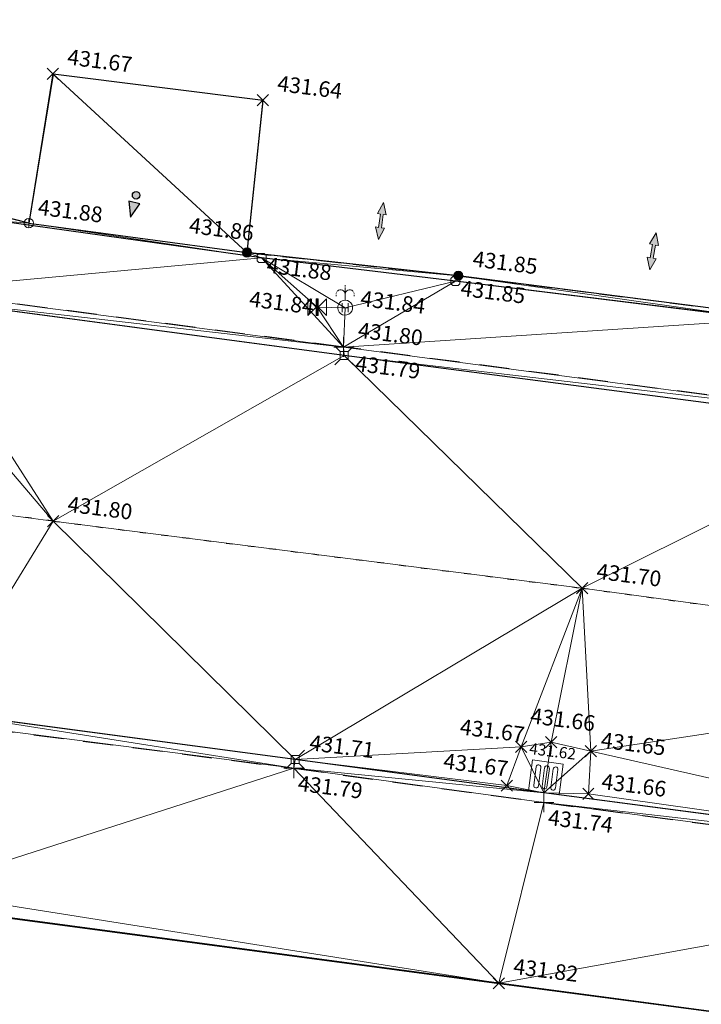
# Model space of a CAD drawing. Units: metres. Extents: x 3507905 to 7016454, y 5397994 to 10796987.
# Drawn here: x 3508406 to 3508417, y 5398458 to 5398473 of the extents above; entities that cross this region are included whole.
import ezdxf

# ---------------------------------------------------------------- set-up
doc = ezdxf.new("R2010")
doc.units = ezdxf.units.M
for name, pattern in [('PUNKT', [0.25, 0, -0.25]), ('STRICHLINIE', [19.05, 12.7, -6.35]), ('T89-Böschung', [0.6, 0.45, -0.15]), ('T89-Einfassung oben', [0.4, 0.24, -0.16])]:
    doc.linetypes.add(name, pattern=pattern)
for name, color, linetype, lineweight in [('B_H_010 Randstein', 36, 'Continuous', 25), ('B_H_013 Einfassung oben', 43, 'Continuous', 25), ('B_H_014 Fahrbahn', 25, 'Continuous', 25), ('B_H_016 Weg Gehweg', 57, 'Continuous', 25), ('B_H_018 Einfahrt', 30, 'Continuous', 25), ('B_H_019 Eingang', 30, 'Continuous', 25), ('B_H_033 Mauer unten', 69, 'Continuous', 25), ('B_H_070 Ablauf eckig', 182, 'Continuous', 25), ('B_H_076 Wasserschieber', 170, 'Continuous', 25), ('B_H_077 Hydrant', 170, 'Continuous', 25), ('B_L_010 Randstein', 36, 'Continuous', 30), ('B_L_011 Rabatte', 35, 'Continuous', 25), ('B_L_013 Einfassung oben', 43, 'T89-Einfassung oben', 25), ('B_L_014 Fahrbahn', 25, 'T89-Böschung', 25), ('B_L_016 Weg Gehweg', 57, 'Continuous', 25), ('B_L_018 Einfahrt', 30, 'STRICHLINIE', 25), ('B_L_019 Eingang', 30, 'Continuous', 25), ('B_L_033 Mauer unten', 69, 'Continuous', 30), ('B_P_010 Randstein', 36, 'Continuous', 20), ('B_P_013 Einfassung oben', 43, 'Continuous', 20), ('B_P_014 Fahrbahn', 25, 'Continuous', 20), ('B_P_016 Weg Gehweg', 57, 'Continuous', 20), ('B_P_018 Einfahrt', 30, 'Continuous', 20), ('B_P_019 Eingang', 30, 'Continuous', 20), ('B_P_033 Mauer unten', 69, 'Continuous', 20), ('B_P_070 Ablauf eckig', 182, 'Continuous', 20), ('B_P_076 Wasserschieber', 170, 'Continuous', 20), ('B_P_077 Hydrant DIN', 170, 'Continuous', 20), ('B_T_018 Einfahrt_Eingang', 30, 'Continuous', 25), ('Berechnet', 7, 'Continuous', 20)]:
    doc.layers.add(name, color=color, linetype=linetype, lineweight=lineweight)
doc.styles.add('TBAS-Standard', font='isocpeur.ttf')

# ---------------------------------------------------------------- blocks, each defined once
blk = doc.blocks.new('Sym231')
at = {"color": 0, "lineweight": -2}
for p, q in [((-0.15, 0.15), (-0.065, 0.065)), ((-0.065, 0.065), (0.065, 0.065)), ((-0.065, -0.065), (-0.065, 0.065)), ((0.065, 0.065), (0.15, 0.15)), ((0.065, 0.065), (0.065, -0.065)), ((-0.065, -0.065), (-0.15, -0.15)), ((0.065, -0.065), (-0.065, -0.065)), ((0.15, -0.15), (0.065, -0.065))]:
    blk.add_line(p, q, dxfattribs=at)
blk = doc.blocks.new('Sym401')
at = {"color": 0, "linetype": 'Continuous', "lineweight": -2}
for p, q in [((0, -0.158), (0, 0.158)), ((-0.158, 0), (0.158, 0))]:
    blk.add_line(p, q, dxfattribs=at)
blk = doc.blocks.new('Sym400')
at = {"color": 0, "linetype": 'Continuous', "lineweight": -2}
for p, q in [((-0.113, -0.113), (0.113, 0.113)), ((0.113, -0.113), (-0.113, 0.113))]:
    blk.add_line(p, q, dxfattribs=at)
blk = doc.blocks.new('Ablauf eckig')
at = {"color": 0, "linetype": 'Continuous', "lineweight": -2}
for p, q in [((-0.25, 0), (0.25, 0)), ((-0.25, -0.5), (-0.25, 0)), ((0, 0), (0, -0.025)), ((0.25, 0), (0.25, -0.5)), ((-0.175, -0.4), (-0.175, -0.1)), ((-0.1, -0.1), (-0.1, -0.4)), ((-0.038, -0.4), (-0.038, -0.1)), ((0.038, -0.1), (0.038, -0.4)), ((0.1, -0.4), (0.1, -0.1)), ((0.175, -0.1), (0.175, -0.4)), ((0.25, -0.5), (-0.25, -0.5))]:
    blk.add_line(p, q, dxfattribs=at)
for centre, start, end in [((-0.138, -0.1), 90.001, 180), ((-0.138, -0.1), 0.001, 90), ((0, -0.1), 90.001, 180), ((0, -0.1), 0.001, 90), ((0.138, -0.1), 90.001, 180), ((0.138, -0.1), 0.001, 90), ((-0.138, -0.4), 180, 269.999), ((-0.138, -0.4), 270.001, 0), ((0, -0.4), 180, 269.999), ((0, -0.4), 270.001, 0), ((0.138, -0.4), 180, 269.999), ((0.138, -0.4), 270.001, 0)]:
    blk.add_arc(centre, 0.0375, start, end, dxfattribs=at)
blk = doc.blocks.new('Sym131')
at = {"color": 0, "lineweight": -2}
blk.add_line((0, -0.075), (0, 0.075), dxfattribs=at)
blk.add_circle((0, 0), 0.075, dxfattribs=at)
blk = doc.blocks.new('Sym114')
at = {"lineweight": -2}
h = blk.add_hatch(color=0, dxfattribs=at)
h.dxf.hatch_style = 1
edge = h.paths.add_edge_path()
edge.add_arc((0, 0), 0.075, 0, 360)
at = {"color": 0, "lineweight": -2}
blk.add_circle((0, 0), 0.075, dxfattribs=at)
blk = doc.blocks.new('Schieber')
at = {"color": 0, "linetype": 'Continuous', "lineweight": -2}
for p, q in [((-0.15, 0.135), (-0.015, 0)), ((-0.15, -0.135), (-0.15, 0.135)), ((-0.015, 0), (-0.15, -0.135)), ((-0.015, -0.135), (-0.015, 0.135)), ((-0.015, 0.135), (-0.009, 0.135)), ((-0.003, 0.135), (-0.009, 0.135)), ((-0.009, 0.135), (-0.009, -0.135)), ((-0.003, -0.135), (-0.003, 0.135)), ((0.009, 0.135), (0.003, 0.135)), ((0.003, 0.135), (0.003, -0.135)), ((0.009, 0.135), (0.015, 0.135)), ((0.009, -0.135), (0.009, 0.135)), ((0.015, 0), (0.15, 0.135)), ((0.015, 0.135), (0.015, -0.135)), ((0.15, -0.135), (0.015, 0)), ((0.15, 0.135), (0.15, -0.135)), ((-0.009, -0.135), (-0.015, -0.135)), ((0.003, -0.135), (-0.003, -0.135)), ((0.015, -0.135), (0.009, -0.135))]:
    blk.add_line(p, q, dxfattribs=at)
blk = doc.blocks.new('Hydrant')
at = {"color": 0, "linetype": 'Continuous', "lineweight": -2}
for p, q in [((0, 0.36), (0, 0.341)), ((0, 0.322), (0, 0.12)), ((-0.143, 0.229), (-0.144, 0.216)), ((-0.144, 0.202), (-0.144, 0.187)), ((-0.132, 0.256), (-0.139, 0.243)), ((0.132, 0.256), (0.139, 0.243)), ((0.143, 0.229), (0.144, 0.216)), ((0.144, 0.202), (0.144, 0.187)), ((-0.048, -0.072), (-0.048, 0.072)), ((0, 0), (-0.048, 0)), ((-0.048, 0), (-0.048, -0.072)), ((0, 0), (0.048, 0)), ((0.048, -0.072), (0.048, 0.072)), ((0.048, 0), (0.048, -0.072))]:
    blk.add_line(p, q, dxfattribs=at)
for centre, radius, start, end in [((-0.072, 0.216), 0.072, 0.051, 134.964), ((0.072, 0.216), 0.072, 45.036, 179.949), ((0, 0), 0.12, 89.995, 183.325), ((0, 0), 0.12, 316.654, 89.999), ((0, 0), 0.12, 183.322, 316.659)]:
    blk.add_arc(centre, radius, start, end, dxfattribs=at)
blk = doc.blocks.new('Sym230')
at = {"color": 0, "lineweight": -2}
for p, q in [((-0.043, 0.072), (-0.072, 0.043)), ((-0.072, 0.043), (-0.072, -0.043)), ((0, 0.072), (-0.043, 0.072)), ((0.043, 0.072), (0, 0.072)), ((0.072, 0.043), (0.043, 0.072)), ((0.072, -0.043), (0.072, 0.043)), ((-0.072, -0.043), (-0.043, -0.072)), ((-0.043, -0.072), (0.043, -0.072)), ((0.043, -0.072), (0.072, -0.043))]:
    blk.add_line(p, q, dxfattribs=at)
blk = doc.blocks.new('Zugang')
h = blk.add_hatch(color=0)
h.dxf.hatch_style = 1
h.paths.add_polyline_path([(-0.18, 0.24), (0.18, 0.24), (0, 0.72)])
edge = h.paths.add_edge_path()
edge.add_arc((0, 0), 0.12, 0, 360)
at = {"color": 250}
blk.add_lwpolyline([(-0.18, 0.24), (0.18, 0.24), (0, 0.72)], close=True, dxfattribs=at)
blk.add_circle((0, 0), 0.12, dxfattribs=at)
blk = doc.blocks.new('Zufahrt')
at = {"linetype": 'Continuous', "lineweight": 9}
blk.add_hatch(color=0, dxfattribs=at).paths.add_polyline_path([(-0.06, -0.27), (-0.06, 0.27), (-0.18, 0.27), (0, 0.75), (0.18, 0.27), (0.06, 0.27), (0.06, -0.27), (0.18, -0.27), (0, -0.75), (-0.18, -0.27)])
at = {"color": 250, "linetype": 'ByBlock', "lineweight": 9}
blk.add_lwpolyline([(0.06, 0.27), (0.06, -0.27), (0.18, -0.27), (0, -0.75), (-0.18, -0.27), (-0.06, -0.27), (-0.06, 0.27), (-0.18, 0.27), (0, 0.75), (0.18, 0.27)], close=True, dxfattribs=at)

msp = doc.modelspace()

# ---------------------------------------------------------------- linework, layer by layer
at = {"layer": 'B_L_010 Randstein'}
for p, q in [((3508411.296, 5398467.948, 431.789), (3508404.322, 5398468.878, 431.853)), ((3508420.273, 5398466.779, 431.742), (3508411.296, 5398467.948, 431.789)), ((3508410.51, 5398461.465, 431.711), (3508404.75, 5398462.231, 431.772)), ((3508423.348, 5398459.765, 431.617), (3508414.502, 5398460.93, 431.623))]:
    msp.add_line(p, q, dxfattribs=at)
at = {"layer": 'B_L_011 Rabatte'}
for p, q in [((3508409.973, 5398469.514, 431.876), (3508405.702, 5398470.115, 431.9)), ((3508418.053, 5398468.529, 431.82), (3508413.083, 5398469.143, 431.851))]:
    msp.add_line(p, q, dxfattribs=at)
at = {"layer": 'B_L_013 Einfassung oben', "ltscale": 2}
for p, q in [((3508406.235, 5398470.075, 431.879), (3508405.716, 5398470.202, 431.997)), ((3508411.288, 5398468.085, 431.8), (3508404.346, 5398468.998, 431.877)), ((3508420.289, 5398466.9, 431.766), (3508411.288, 5398468.085, 431.8)), ((3508404.73, 5398462.068, 431.829), (3508410.488, 5398461.325, 431.789)), ((3508410.488, 5398461.325, 431.789), (3508414.504, 5398460.777, 431.74)), ((3508414.504, 5398460.777, 431.74), (3508423.349, 5398459.609, 431.693))]:
    msp.add_line(p, q, dxfattribs=at)
at = {"layer": 'B_L_014 Fahrbahn', "linetype": 'PUNKT'}
for p, q in [((3508406.627, 5398465.292, 431.795), (3508397.872, 5398466.458, 431.858)), ((3508406.627, 5398465.292, 431.795), (3508415.117, 5398464.216, 431.701)), ((3508415.117, 5398464.216, 431.701), (3508424.323, 5398462.968, 431.669))]:
    msp.add_line(p, q, dxfattribs=at)
at = {"layer": 'B_L_016 Weg Gehweg'}
for p, q in [((3508413.782, 5398457.874, 431.822), (3508403.741, 5398459.216, 431.889)), ((3508425.647, 5398456.294, 431.762), (3508413.782, 5398457.874, 431.822))]:
    msp.add_line(p, q, dxfattribs=at)
at = {"layer": 'B_L_018 Einfahrt', "ltscale": 0.03}
for p, q in [((3508409.738, 5398469.602, 431.855), (3508413.13, 5398469.23, 431.847)), ((3508413.13, 5398469.23, 431.847), (3508418.042, 5398468.602, 431.831))]:
    msp.add_line(p, q, dxfattribs=at)
at = {"layer": 'B_L_019 Eingang'}
msp.add_line((3508406.235, 5398470.075, 431.879), (3508409.738, 5398469.602, 431.855), dxfattribs=at)
at = {"layer": 'B_L_033 Mauer unten'}
msp.add_line((3508413.083, 5398469.143, 431.851), (3508409.973, 5398469.514, 431.876), dxfattribs=at)
at = {"layer": 'Berechnet', "color": 3, "true_color": 0x00ff00}
for points in [[(3508405.716, 5398470.202, 431.997), (3508405.702, 5398470.115, 431.9), (3508406.235, 5398470.075, 431.879)], [(3508403.493, 5398468.971, 431.878), (3508397.872, 5398466.458, 431.858), (3508406.627, 5398465.292, 431.795)], [(3508404.322, 5398468.878, 431.853), (3508403.493, 5398468.971, 431.878), (3508406.627, 5398465.292, 431.795)], [(3508406.627, 5398465.292, 431.795), (3508397.872, 5398466.458, 431.858), (3508404.75, 5398462.231, 431.772)], [(3508404.75, 5398462.231, 431.772), (3508404.73, 5398462.068, 431.829), (3508410.488, 5398461.325, 431.789)], [(3508410.51, 5398461.465, 431.711), (3508404.75, 5398462.231, 431.772), (3508410.488, 5398461.325, 431.789)], [(3508413.782, 5398457.874, 431.822), (3508404.389, 5398459.364, 431.921), (3508403.741, 5398459.216, 431.889)]]:
    msp.add_3dface(points, dxfattribs=at)

# ---------------------------------------------------------------- block references
at = {"layer": 'B_P_010 Randstein'}
for p in [(3508411.296, 5398467.948, 431.789), (3508410.51, 5398461.465, 431.711)]:
    msp.add_blockref('Sym231', p, dxfattribs=at)
at = {"layer": 'B_P_013 Einfassung oben'}
for p in [(3508411.288, 5398468.085, 431.8), (3508410.488, 5398461.325, 431.789), (3508414.504, 5398460.777, 431.74)]:
    msp.add_blockref('Sym401', p, dxfattribs=at)
at = {"layer": 'B_P_014 Fahrbahn', "xscale": 0.8, "yscale": 0.8, "zscale": 0.8}
for p in [(3508406.623, 5398472.469, 431.673), (3508409.993, 5398472.045, 431.64), (3508406.627, 5398465.292, 431.795), (3508415.117, 5398464.216, 431.701), (3508414.14, 5398461.669, 431.666), (3508414.619, 5398461.745, 431.664), (3508415.259, 5398461.598, 431.648), (3508413.908, 5398461.046, 431.672), (3508415.217, 5398460.915, 431.657)]:
    msp.add_blockref('Sym400', p, dxfattribs=at)
at = {"layer": 'B_P_016 Weg Gehweg', "xscale": 0.8, "yscale": 0.8, "zscale": 0.8}
msp.add_blockref('Sym400', (3508413.782, 5398457.874, 431.822), dxfattribs=at)
at = {"layer": 'B_P_018 Einfahrt'}
for p in [(3508409.738, 5398469.602, 431.855), (3508413.13, 5398469.23, 431.847)]:
    msp.add_blockref('Sym114', p, dxfattribs=at)
at = {"layer": 'B_P_019 Eingang'}
msp.add_blockref('Sym131', (3508406.235, 5398470.075, 431.879), dxfattribs=at)
at = {"layer": 'B_P_033 Mauer unten'}
for p in [(3508409.973, 5398469.514, 431.876), (3508413.083, 5398469.143, 431.851)]:
    msp.add_blockref('Sym230', p, dxfattribs=at)
at = {"layer": 'B_P_070 Ablauf eckig', "rotation": 172.6101068757931}
msp.add_blockref('Ablauf eckig', (3508414.502, 5398460.93, 431.623), dxfattribs=at)
at = {"layer": 'B_P_076 Wasserschieber'}
msp.add_blockref('Schieber', (3508410.866, 5398468.725, 431.839), dxfattribs=at)
at = {"layer": 'B_P_077 Hydrant DIN'}
msp.add_blockref('Hydrant', (3508411.314, 5398468.716, 431.842), dxfattribs=at)
at = {"layer": 'B_T_018 Einfahrt_Eingang'}
for name, p, xscale, yscale, rotation in [('Zugang', (3508407.958, 5398470.52), 0.4999999999999999, 0.4999999999999999, 165.7058198596469), ('Zufahrt', (3508411.888, 5398470.109), 0.4, 0.4, 352.3296525539926), ('Zufahrt', (3508416.253, 5398469.62), 0.4, 0.4, 170.1924264720724)]:
    msp.add_blockref(name, p, dxfattribs=dict(at, xscale=xscale, yscale=yscale, rotation=rotation))

# ---------------------------------------------------------------- texts
at = {"layer": 'B_H_014 Fahrbahn', "char_height": 0.25, "attachment_point": 7, "rotation": 352.8, "style": 'TBAS-Standard', "bg_fill": 2}
for s, insert in [('431.67', (3508406.834, 5398472.543)), ('431.64', (3508410.204, 5398472.119)), ('431.66', (3508414.266, 5398461.971))]:
    msp.add_mtext(s, dxfattribs=dict(at, insert=insert))
at = {"layer": 'B_H_077 Hydrant', "insert": (3508411.539, 5398468.669), "char_height": 0.25, "attachment_point": 7, "rotation": 352.8, "style": 'TBAS-Standard', "bg_fill": 2}
msp.add_mtext('431.84', dxfattribs=at)

# ---------------------------------------------------------------- next in the draw order: texts
at = {"layer": 'B_H_010 Randstein', "insert": (3508411.457, 5398467.625), "char_height": 0.25, "attachment_point": 7, "rotation": 352.8, "style": 'TBAS-Standard', "bg_fill": 2}
msp.add_mtext('431.79', dxfattribs=at)
at = {"layer": 'B_H_013 Einfassung oben', "char_height": 0.25, "rotation": 352.8, "style": 'TBAS-Standard', "bg_fill": 2}
for s, insert, attachment_point in [('431.80', (3508411.499, 5398468.159), 7), ('431.79', (3508410.575, 5398461.213), 1), ('431.74', (3508414.591, 5398460.665), 1)]:
    msp.add_mtext(s, dxfattribs=dict(at, insert=insert, attachment_point=attachment_point))
at = {"layer": 'B_H_014 Fahrbahn', "char_height": 0.25, "attachment_point": 7, "rotation": 352.8, "style": 'TBAS-Standard', "bg_fill": 2}
for s, insert in [('431.80', (3508406.838, 5398465.366)), ('431.70', (3508415.328, 5398464.29)), ('431.67', (3508413.134, 5398461.793)), ('431.65', (3508415.397, 5398461.581)), ('431.67', (3508412.869, 5398461.244)), ('431.66', (3508415.407, 5398460.917))]:
    msp.add_mtext(s, dxfattribs=dict(at, insert=insert))
at = {"layer": 'B_H_016 Weg Gehweg', "insert": (3508413.993, 5398457.948), "char_height": 0.25, "attachment_point": 7, "rotation": 352.8, "style": 'TBAS-Standard', "bg_fill": 2}
msp.add_mtext('431.82', dxfattribs=at)
at = {"layer": 'B_H_018 Einfahrt', "char_height": 0.25, "attachment_point": 7, "rotation": 352.8, "style": 'TBAS-Standard', "bg_fill": 2}
for s, insert in [('431.86', (3508408.788, 5398469.841)), ('431.85', (3508413.341, 5398469.304))]:
    msp.add_mtext(s, dxfattribs=dict(at, insert=insert))
at = {"layer": 'B_H_019 Eingang', "insert": (3508406.361, 5398470.133), "char_height": 0.25, "attachment_point": 7, "rotation": 352.8, "style": 'TBAS-Standard', "bg_fill": 2}
msp.add_mtext('431.88', dxfattribs=at)
at = {"layer": 'B_H_033 Mauer unten', "char_height": 0.25, "attachment_point": 7, "rotation": 352.8, "style": 'TBAS-Standard', "bg_fill": 2}
for s, insert in [('431.88', (3508410.035, 5398469.204)), ('431.85', (3508413.145, 5398468.833))]:
    msp.add_mtext(s, dxfattribs=dict(at, insert=insert))
at = {"layer": 'B_H_070 Ablauf eckig', "insert": (3508414.254, 5398461.5), "char_height": 0.18, "attachment_point": 7, "rotation": 352.8, "style": 'TBAS-Standard', "bg_fill": 2}
msp.add_mtext('431.62', dxfattribs=at)
at = {"layer": 'B_H_076 Wasserschieber', "insert": (3508409.754, 5398468.66), "char_height": 0.25, "attachment_point": 7, "rotation": 352.8, "style": 'TBAS-Standard', "bg_fill": 2}
msp.add_mtext('431.84', dxfattribs=at)

# ---------------------------------------------------------------- next in the draw order: linework, layer by layer
at = {"layer": 'B_L_010 Randstein'}
msp.add_line((3508414.502, 5398460.93, 431.623), (3508410.51, 5398461.465, 431.711), dxfattribs=at)
at = {"layer": 'Berechnet', "color": 3, "true_color": 0x00ff00}
for points in [[(3508409.738, 5398469.602, 431.855), (3508406.623, 5398472.469, 431.673), (3508406.235, 5398470.075, 431.879)], [(3508409.993, 5398472.045, 431.64), (3508406.623, 5398472.469, 431.673), (3508409.738, 5398469.602, 431.855)], [(3508405.702, 5398470.115, 431.9), (3508404.346, 5398468.998, 431.877), (3508409.973, 5398469.514, 431.876)], [(3508406.235, 5398470.075, 431.879), (3508405.702, 5398470.115, 431.9), (3508409.973, 5398469.514, 431.876)], [(3508409.738, 5398469.602, 431.855), (3508406.235, 5398470.075, 431.879), (3508409.973, 5398469.514, 431.876)], [(3508409.973, 5398469.514, 431.876), (3508404.346, 5398468.998, 431.877), (3508411.288, 5398468.085, 431.8)], [(3508413.13, 5398469.23, 431.847), (3508409.738, 5398469.602, 431.855), (3508409.973, 5398469.514, 431.876)], [(3508409.973, 5398469.514, 431.876), (3508411.288, 5398468.085, 431.8), (3508410.866, 5398468.725, 431.839)], [(3508411.314, 5398468.716, 431.842), (3508409.973, 5398469.514, 431.876), (3508410.866, 5398468.725, 431.839)], [(3508413.083, 5398469.143, 431.851), (3508409.973, 5398469.514, 431.876), (3508411.314, 5398468.716, 431.842)], [(3508413.13, 5398469.23, 431.847), (3508409.973, 5398469.514, 431.876), (3508413.083, 5398469.143, 431.851)], [(3508413.13, 5398469.23, 431.847), (3508413.083, 5398469.143, 431.851), (3508418.053, 5398468.529, 431.82)], [(3508418.053, 5398468.529, 431.82), (3508418.042, 5398468.602, 431.831), (3508413.13, 5398469.23, 431.847)], [(3508404.346, 5398468.998, 431.877), (3508404.322, 5398468.878, 431.853), (3508411.288, 5398468.085, 431.8)], [(3508411.314, 5398468.716, 431.842), (3508411.288, 5398468.085, 431.8), (3508413.083, 5398469.143, 431.851)], [(3508413.083, 5398469.143, 431.851), (3508411.288, 5398468.085, 431.8), (3508418.053, 5398468.529, 431.82)], [(3508411.296, 5398467.948, 431.789), (3508404.322, 5398468.878, 431.853), (3508406.627, 5398465.292, 431.795)], [(3508411.288, 5398468.085, 431.8), (3508404.322, 5398468.878, 431.853), (3508411.296, 5398467.948, 431.789)], [(3508411.314, 5398468.716, 431.842), (3508410.866, 5398468.725, 431.839), (3508411.288, 5398468.085, 431.8)], [(3508420.289, 5398466.9, 431.766), (3508418.053, 5398468.529, 431.82), (3508411.288, 5398468.085, 431.8)], [(3508420.289, 5398466.9, 431.766), (3508411.288, 5398468.085, 431.8), (3508411.296, 5398467.948, 431.789)], [(3508411.296, 5398467.948, 431.789), (3508406.627, 5398465.292, 431.795), (3508415.117, 5398464.216, 431.701)], [(3508415.117, 5398464.216, 431.701), (3508420.273, 5398466.779, 431.742), (3508411.296, 5398467.948, 431.789)], [(3508411.296, 5398467.948, 431.789), (3508420.273, 5398466.779, 431.742), (3508420.289, 5398466.9, 431.766)], [(3508424.323, 5398462.968, 431.669), (3508420.273, 5398466.779, 431.742), (3508415.117, 5398464.216, 431.701)], [(3508404.75, 5398462.231, 431.772), (3508410.51, 5398461.465, 431.711), (3508406.627, 5398465.292, 431.795)], [(3508415.117, 5398464.216, 431.701), (3508414.14, 5398461.669, 431.666), (3508414.619, 5398461.745, 431.664)], [(3508415.117, 5398464.216, 431.701), (3508414.619, 5398461.745, 431.664), (3508415.259, 5398461.598, 431.648)], [(3508415.117, 5398464.216, 431.701), (3508415.259, 5398461.598, 431.648), (3508424.323, 5398462.968, 431.669)], [(3508415.259, 5398461.598, 431.648), (3508423.348, 5398459.765, 431.617), (3508424.323, 5398462.968, 431.669)], [(3508410.488, 5398461.325, 431.789), (3508404.73, 5398462.068, 431.829), (3508404.389, 5398459.364, 431.921)], [(3508414.619, 5398461.745, 431.664), (3508414.14, 5398461.669, 431.666), (3508414.502, 5398460.93, 431.623)], [(3508414.619, 5398461.745, 431.664), (3508414.502, 5398460.93, 431.623), (3508415.259, 5398461.598, 431.648)], [(3508414.14, 5398461.669, 431.666), (3508413.908, 5398461.046, 431.672), (3508414.502, 5398460.93, 431.623)], [(3508415.259, 5398461.598, 431.648), (3508414.502, 5398460.93, 431.623), (3508415.217, 5398460.915, 431.657)], [(3508415.259, 5398461.598, 431.648), (3508415.217, 5398460.915, 431.657), (3508423.348, 5398459.765, 431.617)], [(3508413.782, 5398457.874, 431.822), (3508410.488, 5398461.325, 431.789), (3508404.389, 5398459.364, 431.921)], [(3508414.504, 5398460.777, 431.74), (3508410.488, 5398461.325, 431.789), (3508413.782, 5398457.874, 431.822)], [(3508414.504, 5398460.777, 431.74), (3508414.502, 5398460.93, 431.623), (3508410.488, 5398461.325, 431.789)], [(3508423.349, 5398459.609, 431.693), (3508414.504, 5398460.777, 431.74), (3508413.782, 5398457.874, 431.822)], [(3508423.348, 5398459.765, 431.617), (3508414.502, 5398460.93, 431.623), (3508414.504, 5398460.777, 431.74)], [(3508423.348, 5398459.765, 431.617), (3508415.217, 5398460.915, 431.657), (3508414.502, 5398460.93, 431.623)], [(3508423.348, 5398459.765, 431.617), (3508414.504, 5398460.777, 431.74), (3508423.349, 5398459.609, 431.693)], [(3508425.647, 5398456.294, 431.762), (3508423.349, 5398459.609, 431.693), (3508413.782, 5398457.874, 431.822)]]:
    msp.add_3dface(points, dxfattribs=at)

# ---------------------------------------------------------------- next in the draw order: texts
at = {"layer": 'B_H_010 Randstein', "insert": (3508410.721, 5398461.539), "char_height": 0.25, "attachment_point": 7, "rotation": 352.8, "style": 'TBAS-Standard', "bg_fill": 2}
msp.add_mtext('431.71', dxfattribs=at)

# ---------------------------------------------------------------- next in the draw order: linework, layer by layer
at = {"extrusion": (0.008118, -0.00491, 0.999955), "elevation": 2406.079}
msp.add_lwpolyline([(3508059.407, 5398567.266), (3508057.128, 5398564.123), (3508058.103, 5398564.343), (3508059.086, 5398564.53), (3508060.074, 5398564.683), (3508061.066, 5398564.802), (3508062.063, 5398564.888), (3508063.061, 5398564.938), (3508064.061, 5398564.955), (3508065.061, 5398564.937), (3508066.059, 5398564.886), (3508067.055, 5398564.8), (3508068.048, 5398564.68), (3508068.295, 5398564.645), (3508073.991, 5398564.059), (3508084.934, 5398562.509), (3508090.406, 5398561.688), (3508099.262, 5398560.504), (3508109.616, 5398559.135), (3508119.849, 5398557.766), (3508130.964, 5398556.303), (3508133.979, 5398555.896), (3508140.949, 5398554.978), (3508150.383, 5398553.74), (3508160.869, 5398552.505), (3508173.267, 5398550.851), (3508185.089, 5398549.221), (3508190.066, 5398548.608), (3508201.563, 5398547.153), (3508206.559, 5398546.5), (3508211.654, 5398545.813), (3508221.3, 5398544.568), (3508228.378, 5398543.6), (3508236.233, 5398542.569), (3508242.509, 5398541.738), (3508250.091, 5398540.683), (3508261.018, 5398539.169), (3508269.903, 5398538.005), (3508284.632, 5398536.103), (3508294.673, 5398534.761), (3508306.538, 5398533.181), (3508316.158, 5398531.919), (3508324.84, 5398530.756), (3508333.503, 5398529.582), (3508345.28, 5398528.072), (3508349.355, 5398527.596), (3508349.751, 5398527.435), (3508350.537, 5398526.835), (3508351.063, 5398525.992), (3508351.988, 5398524.159), (3508351.589, 5398522.122), (3508354.357, 5398521.694), (3508354.869, 5398523.447), (3508355.375, 5398524.918), (3508356.728, 5398525.039), (3508357.642, 5398525.904), (3508359.377, 5398526.163), (3508361.842, 5398525.748), (3508362.964, 5398524.99), (3508362.998, 5398523.754), (3508364.843, 5398523.395), (3508365.407, 5398525.226), (3508365.619, 5398525.554), (3508366.114, 5398525.553), (3508367.24, 5398525.388), (3508367.642, 5398525.31), (3508368.222, 5398525.199), (3508369.204, 5398525.015), (3508370.187, 5398524.835), (3508371.171, 5398524.658), (3508372.365, 5398524.399), (3508372.156, 5398524.487), (3508373.142, 5398524.318), (3508374.128, 5398524.154), (3508375.115, 5398523.993), (3508376.103, 5398523.837), (3508379.695, 5398523.211), (3508380.052, 5398523.007), (3508381.103, 5398522.874), (3508381.311, 5398522.611), (3508381.366, 5398522.281), (3508380.86, 5398520.524), (3508380.93, 5398520.467), (3508386.596, 5398518.773), (3508386.656, 5398518.708), (3508387.115, 5398520.353), (3508387.129, 5398520.461), (3508387.756, 5398521.539), (3508390.309, 5398521.053), (3508393.122, 5398520.528), (3508393.219, 5398520.318), (3508393.652, 5398520.235), (3508394.634, 5398520.046), (3508395.616, 5398519.855), (3508396.597, 5398519.663), (3508397.578, 5398519.47), (3508398.559, 5398519.275), (3508399.54, 5398519.08), (3508400.52, 5398518.883), (3508401.5, 5398518.685), (3508402.48, 5398518.485), (3508402.845, 5398518.41), (3508403.459, 5398518.284), (3508404.439, 5398518.081), (3508405.418, 5398517.878), (3508406.396, 5398517.673), (3508407.376, 5398517.466), (3508408.354, 5398517.259), (3508409.458, 5398516.939), (3508411.151, 5398516.544), (3508411.393, 5398516.327), (3508411.406, 5398516.004), (3508410.696, 5398513.51), (3508410.79, 5398513.485), (3508415.405, 5398512.035), (3508415.477, 5398512.003), (3508416.311, 5398514.881), (3508416.523, 5398515.13), (3508416.847, 5398515.178), (3508417.571, 5398515.038), (3508418.551, 5398514.842), (3508419.53, 5398514.638), (3508420.506, 5398514.427), (3508420.761, 5398514.37), (3508421.482, 5398514.207), (3508422.456, 5398513.98), (3508423.428, 5398513.744), (3508424.398, 5398513.501), (3508425.366, 5398513.251), (3508426.332, 5398512.992), (3508427.296, 5398512.726), (3508428.258, 5398512.452), (3508427.915, 5398510.866), (3508427.362, 5398508.953), (3508427.441, 5398508.934), (3508431.684, 5398507.696), (3508431.759, 5398507.665), (3508432.308, 5398509.579), (3508432.836, 5398511.256), (3508433.541, 5398511.067), (3508434.506, 5398510.805), (3508435.47, 5398510.541), (3508436.434, 5398510.274), (3508437.397, 5398510.005), (3508438.359, 5398509.732), (3508438.941, 5398509.566), (3508439.32, 5398509.457), (3508440.281, 5398509.179), (3508441.241, 5398508.898), (3508442.2, 5398508.615), (3508443.158, 5398508.329), (3508443.396, 5398508.224), (3508442.811, 5398506.172), (3508442.881, 5398506.142), (3508449.394, 5398504.018), (3508449.397, 5398504.017), (3508449.48, 5398503.989), (3508451.488, 5398503.063), (3508451.573, 5398503.021), (3508452.236, 5398505.379), (3508457.424, 5398503.705), (3508464.061, 5398501.529), (3508464.654, 5398501.326), (3508465.601, 5398501.007), (3508466.552, 5398500.697), (3508467.505, 5398500.395), (3508467.859, 5398500.285), (3508468.461, 5398500.101), (3508469.853, 5398499.588), (3508469.358, 5398497.831), (3508469.441, 5398497.774), (3508472.075, 5398496.797), (3508472.148, 5398496.763), (3508472.713, 5398498.598), (3508477.012, 5398497.14), (3508476.994, 5398496.869), (3508479.787, 5398495.896), (3508480.082, 5398496.02), (3508484.177, 5398494.608), (3508484.996, 5398494.042), (3508484.998, 5398494.041), (3508485.921, 5398493.66), (3508486.084, 5398493.616), (3508486.969, 5398493.634), (3508489.469, 5398492.765), (3508490.283, 5398492.206), (3508490.706, 5398491.315), (3508490.625, 5398490.33), (3508490.607, 5398490.282), (3508489.957, 5398488.454), (3508490.1, 5398488.411), (3508493.834, 5398487), (3508493.967, 5398486.961), (3508494.672, 5398488.857), (3508495.275, 5398489.638), (3508496.194, 5398489.996), (3508497.102, 5398489.86), (3508498.183, 5398489.434), (3508499.292, 5398489.136), (3508500.232, 5398488.795), (3508501.172, 5398488.453), (3508502.111, 5398488.11), (3508503.049, 5398487.765), (3508503.988, 5398487.419), (3508504.926, 5398487.072), (3508505.863, 5398486.724), (3508506.782, 5398486.381), (3508506.8, 5398486.374), (3508507.736, 5398486.024), (3508508.672, 5398485.672), (3508509.608, 5398485.318), (3508510.543, 5398484.964), (3508511.477, 5398484.608), (3508512.411, 5398484.252), (3508513.345, 5398483.893), (3508514.278, 5398483.534), (3508515.211, 5398483.174), (3508516.143, 5398482.812), (3508517.075, 5398482.449), (3508518.007, 5398482.085), (3508524.798, 5398479.393), (3508529.563, 5398477.446), (3508531.637, 5398476.617), (3508531.129, 5398475.135), (3508530.774, 5398474.132), (3508530.876, 5398474.097), (3508536.564, 5398472.278), (3508536.639, 5398472.247), (3508537.371, 5398474.303), (3508538.024, 5398474.026), (3508538.945, 5398473.637), (3508539.866, 5398473.247), (3508540.787, 5398472.858), (3508541.708, 5398472.468), (3508542.629, 5398472.079), (3508543.55, 5398471.69), (3508544.472, 5398471.301), (3508545.393, 5398470.912), (3508545.415, 5398470.903), (3508546.315, 5398470.524), (3508547.236, 5398470.136), (3508548.158, 5398469.748), (3508549.079, 5398469.36), (3508550.001, 5398468.972), (3508550.923, 5398468.584), (3508551.845, 5398468.197), (3508552.767, 5398467.81), (3508553.689, 5398467.424), (3508554.797, 5398466.87), (3508555.364, 5398466.632), (3508555.95, 5398466.374), (3508556.415, 5398465.667), (3508556.523, 5398465.372), (3508556.626, 5398464.697), (3508556.446, 5398463.721), (3508555.251, 5398460.635), (3508558.191, 5398459.444), (3508558.855, 5398461.139), (3508559.726, 5398462.557), (3508560.643, 5398463.05), (3508561.339, 5398463.797), (3508562.437, 5398463.731), (3508569.687, 5398460.32), (3508576.934, 5398457.346), (3508577.468, 5398457.113), (3508578.384, 5398456.712), (3508579.3, 5398456.312), (3508580.217, 5398455.912), (3508581.133, 5398455.513), (3508582.05, 5398455.113), (3508582.967, 5398454.714), (3508583.884, 5398454.315), (3508584.801, 5398453.916), (3508585.718, 5398453.518), (3508586.635, 5398453.12), (3508587.553, 5398452.722), (3508587.998, 5398452.529), (3508588.47, 5398452.325), (3508589.388, 5398451.927), (3508590.305, 5398451.53), (3508591.223, 5398451.133), (3508592.141, 5398450.737), (3508593.059, 5398450.341), (3508593.979, 5398449.945), (3508594.897, 5398449.549), (3508595.76, 5398449.178), (3508596.678, 5398448.782), (3508597.597, 5398448.387), (3508598.515, 5398447.99), (3508599.433, 5398447.594), (3508600.351, 5398447.197), (3508600.594, 5398447.092), (3508601.269, 5398446.8), (3508602.186, 5398446.403), (3508603.104, 5398446.005), (3508604.021, 5398445.607), (3508604.938, 5398445.208), (3508605.855, 5398444.81), (3508606.772, 5398444.411), (3508607.689, 5398444.011), (3508608.605, 5398443.612), (3508609.522, 5398443.211), (3508610.438, 5398442.811), (3508611.354, 5398442.41), (3508612.27, 5398442.009), (3508613.186, 5398441.608), (3508614.058, 5398441.223), (3508614.973, 5398440.819), (3508615.888, 5398440.415), (3508616.803, 5398440.011), (3508617.718, 5398439.608), (3508618.633, 5398439.206), (3508619.548, 5398438.803), (3508620.464, 5398438.401), (3508621.38, 5398438), (3508622.296, 5398437.598), (3508623.212, 5398437.197), (3508623.933, 5398436.882), (3508624.128, 5398436.797), (3508625.044, 5398436.397), (3508625.961, 5398435.997), (3508626.877, 5398435.597), (3508627.794, 5398435.198), (3508628.711, 5398434.799), (3508629.629, 5398434.4), (3508630.547, 5398434.002), (3508631.464, 5398433.604), (3508632.382, 5398433.207), (3508633.299, 5398432.81), (3508634.217, 5398432.413), (3508635.134, 5398432.016), (3508636.052, 5398431.62), (3508636.971, 5398431.224), (3508637.889, 5398430.829), (3508638.808, 5398430.434), (3508645.305, 5398427.673), (3508645.338, 5398427.744), (3508654.417, 5398423.531), (3508658.733, 5398421.561), (3508659.161, 5398421.371), (3508660.074, 5398420.965), (3508660.987, 5398420.556), (3508661.898, 5398420.145), (3508662.809, 5398419.733), (3508663.719, 5398419.318), (3508664.628, 5398418.902), (3508665.536, 5398418.483), (3508666.444, 5398418.063), (3508667.35, 5398417.641), (3508668.256, 5398417.217), (3508669.161, 5398416.79), (3508670.065, 5398416.362), (3508670.968, 5398415.932), (3508671.87, 5398415.5), (3508672.77, 5398415.066), (3508673.67, 5398414.631), (3508674.682, 5398414.099), (3508674.57, 5398414.193), (3508675.468, 5398413.753), (3508675.641, 5398413.668), (3508676.365, 5398413.312), (3508677.261, 5398412.868), (3508678.156, 5398412.423), (3508679.051, 5398411.975), (3508679.944, 5398411.526), (3508680.837, 5398411.075), (3508681.728, 5398410.622), (3508682.618, 5398410.167), (3508683.508, 5398409.71), (3508684.101, 5398409.465), (3508684.246, 5398409.202), (3508683.201, 5398407.446), (3508682.551, 5398406.45), (3508682.626, 5398406.392), (3508686.66, 5398404.538), (3508690.174, 5398402.473), (3508691.814, 5398403.744), (3508693.638, 5398404.697), (3508694.525, 5398404.236), (3508695.413, 5398403.777), (3508696.302, 5398403.319), (3508697.192, 5398402.863), (3508698.083, 5398402.408), (3508698.974, 5398401.956), (3508699.867, 5398401.505), (3508700.76, 5398401.055), (3508700.763, 5398401.054), (3508701.652, 5398400.597), (3508702.541, 5398400.139), (3508703.43, 5398399.68), (3508704.319, 5398399.221), (3508705.207, 5398398.761), (3508706.095, 5398398.301), (3508706.504, 5398397.798), (3508707.869, 5398397.378), (3508708.756, 5398396.916), (3508709.642, 5398396.453), (3508710.528, 5398395.989), (3508711.414, 5398395.525), (3508712.299, 5398395.06), (3508713.184, 5398394.594), (3508714.068, 5398394.128), (3508714.953, 5398393.661), (3508715.837, 5398393.194), (3508716.72, 5398392.726), (3508717.604, 5398392.257), (3508718.486, 5398391.787), (3508719.369, 5398391.317), (3508723.261, 5398389.22), (3508722.572, 5398388.689), (3508722.538, 5398388.571), (3508721.42, 5398386.702), (3508726.827, 5398384.318), (3508726.849, 5398384.231), (3508728.321, 5398383.144), (3508728.38, 5398383.128), (3508730.798, 5398382.026), (3508733.331, 5398380.682), (3508733.402, 5398380.642), (3508734.556, 5398382.464), (3508735.541, 5398382.358), (3508736.427, 5398381.894), (3508737.311, 5398381.426), (3508738.194, 5398380.956), (3508739.02, 5398380.511), (3508739.074, 5398380.482), (3508739.953, 5398380.005), (3508740.83, 5398379.524), (3508741.705, 5398379.041), (3508742.579, 5398378.554), (3508741.571, 5398376.951), (3508745.423, 5398374.065), (3508746.703, 5398376.325), (3508756.035, 5398371.441), (3508756.917, 5398370.969), (3508757.792, 5398370.486), (3508758.662, 5398369.992), (3508759.525, 5398369.487), (3508760.381, 5398368.971), (3508760.432, 5398368.94), (3508761.231, 5398368.444), (3508762.074, 5398367.907), (3508762.911, 5398367.359), (3508763.74, 5398366.8), (3508764.562, 5398366.231), (3508764.79, 5398366.07), (3508765.609, 5398365.496), (3508766.409, 5398364.897), (3508767.19, 5398364.273), (3508767.952, 5398363.625), (3508768.693, 5398362.953), (3508769.412, 5398362.258), (3508770.108, 5398361.542), (3508770.782, 5398360.803), (3508771.433, 5398360.045), (3508772.061, 5398359.266), (3508772.427, 5398358.786), (3508772.943, 5398357.93), (3508773.406, 5398357.045), (3508773.815, 5398356.132), (3508774.167, 5398355.196), (3508774.461, 5398354.241), (3508774.529, 5398353.983), (3508778.248, 5398350.811), (3508778.401, 5398350.777), (3508778.515, 5398351.389), (3508778.803, 5398352.346), (3508779.213, 5398353.257), (3508779.446, 5398353.726), (3508781.284, 5398357.635), (3508782.968, 5398361.094), (3508783.638, 5398359.772), (3508783.771, 5398359.814), (3508783.481, 5398364.121), (3508791.111, 5398377.225), (3508791.081, 5398377.364), (3508791.017, 5398377.343), (3508790.059, 5398377.058), (3508789.089, 5398376.817), (3508788.109, 5398376.621), (3508787.121, 5398376.469), (3508786.127, 5398376.361), (3508785.129, 5398376.3), (3508784.129, 5398376.285), (3508783.131, 5398376.315), (3508783.052, 5398376.323), (3508782.06, 5398376.429), (3508781.071, 5398376.557), (3508780.083, 5398376.709), (3508779.098, 5398376.883), (3508778.118, 5398377.08), (3508777.144, 5398377.299), (3508776.742, 5398377.389), (3508775.767, 5398377.613), (3508774.794, 5398377.845), (3508773.824, 5398378.086), (3508772.855, 5398378.334), (3508771.888, 5398378.591), (3508770.924, 5398378.855), (3508769.962, 5398379.128), (3508769.907, 5398379.144), (3508769.002, 5398379.409), (3508768.045, 5398379.697), (3508767.09, 5398379.994), (3508766.138, 5398380.299), (3508765.188, 5398380.611), (3508764.241, 5398380.932), (3508763.296, 5398381.26), (3508763.038, 5398381.346), (3508762.09, 5398381.663), (3508761.143, 5398381.984), (3508760.197, 5398382.308), (3508759.253, 5398382.636), (3508758.309, 5398382.968), (3508757.367, 5398383.303), (3508754.943, 5398386.489), (3508749.399, 5398389.249), (3508750.194, 5398392.924), (3508744.598, 5398394.394), (3508741.19, 5398397.136), (3508737.972, 5398398.378), (3508737.893, 5398398.347), (3508735.659, 5398399.309), (3508735.627, 5398399.38), (3508733.006, 5398400.791), (3508729.1, 5398402.151), (3508729.03, 5398402.171), (3508726.926, 5398403.296), (3508726.866, 5398403.358), (3508723.973, 5398404.019), (3508722.085, 5398405.453), (3508722, 5398405.477), (3508720.498, 5398406.722), (3508720.441, 5398406.815), (3508716.333, 5398407.98), (3508715.436, 5398406.386), (3508711.635, 5398408.287), (3508706.43, 5398410.817), (3508706.746, 5398411.476), (3508707.051, 5398414.395), (3508703.67, 5398415.797), (3508700.288, 5398417.179), (3508698.264, 5398418.242), (3508697.263, 5398416.365), (3508696.865, 5398415.593), (3508691.804, 5398418.092), (3508685.235, 5398421.458), (3508685.389, 5398421.918), (3508686.06, 5398423.889), (3508685.917, 5398423.949), (3508684.138, 5398425.05), (3508682.39, 5398425.987), (3508677.794, 5398427.941), (3508673.365, 5398429.919), (3508673.427, 5398430.205), (3508672.132, 5398430.638), (3508672.007, 5398430.366), (3508668.445, 5398431.826), (3508663.348, 5398434.354), (3508663.245, 5398434.419), (3508662.494, 5398434.69), (3508662.42, 5398434.712), (3508660.255, 5398434.584), (3508660.192, 5398434.618), (3508658.014, 5398435.744), (3508655.804, 5398437.64), (3508655.728, 5398437.68), (3508653.928, 5398438.421), (3508653.856, 5398438.471), (3508651.688, 5398439.315), (3508649.184, 5398440.594), (3508649.114, 5398440.637), (3508647.298, 5398441.401), (3508646.976, 5398441.987), (3508646.837, 5398442.063), (3508646.976, 5398442.524), (3508642.905, 5398443.843), (3508640.162, 5398444.512), (3508637.758, 5398444.915), (3508636.898, 5398445.261), (3508636.756, 5398445.229), (3508636.032, 5398444.119), (3508635.365, 5398444.341), (3508634.989, 5398445.841), (3508635.544, 5398447.632), (3508635.427, 5398447.704), (3508632.115, 5398448.837), (3508632.045, 5398448.848), (3508631.46, 5398447.076), (3508630.454, 5398446.505), (3508630.248, 5398446.453), (3508628.417, 5398447.322), (3508626.536, 5398448.16), (3508626.346, 5398449.138), (3508626.436, 5398450.13), (3508626.538, 5398450.481), (3508626.712, 5398451.129), (3508626.641, 5398451.178), (3508623.746, 5398451.971), (3508620.505, 5398453.166), (3508620.424, 5398453.195), (3508618.897, 5398451.503), (3508609.112, 5398455.727), (3508597.054, 5398460.954), (3508594.453, 5398462.096), (3508594.655, 5398463.455), (3508593.877, 5398465.412), (3508590.593, 5398466.454), (3508589.038, 5398464.448), (3508588.12, 5398464.832), (3508586.312, 5398465.617), (3508578.373, 5398469.056), (3508575.321, 5398470.38), (3508572.546, 5398471.601), (3508572.327, 5398472.143), (3508573.384, 5398474.443), (3508573.318, 5398474.479), (3508567.515, 5398476.973), (3508567.437, 5398477.011), (3508566.663, 5398474.675), (3508566.102, 5398474.421), (3508555.274, 5398478.994), (3508547.769, 5398482.115), (3508547.712, 5398483.678), (3508543.664, 5398486.206), (3508543.072, 5398484.564), (3508543.144, 5398483.865), (3508527.629, 5398490.074), (3508527.918, 5398490.467), (3508528.324, 5398491.542), (3508528.585, 5398494.173), (3508528.455, 5398494.193), (3508523.016, 5398494.915), (3508522.885, 5398494.953), (3508522.115, 5398492.835), (3508521.101, 5398493.057), (3508519.947, 5398493.536), (3508519.813, 5398493.236), (3508517.331, 5398494.223), (3508508.044, 5398497.688), (3508506.034, 5398498.482), (3508506.314, 5398498.898), (3508506.738, 5398500.013), (3508507.365, 5398501.705), (3508507.266, 5398501.817), (3508501.481, 5398503.547), (3508501.35, 5398503.583), (3508500.91, 5398502.388), (3508500.401, 5398501.058), (3508500.056, 5398500.668), (3508498.082, 5398501.414), (3508492.719, 5398503.41), (3508491.741, 5398503.75), (3508490.856, 5398504.213), (3508490.045, 5398504.797), (3508489.327, 5398505.491), (3508488.716, 5398506.281), (3508488.318, 5398506.997), (3508487.999, 5398507.943), (3508487.874, 5398508.933), (3508487.948, 5398509.929), (3508488.218, 5398510.89), (3508488.439, 5398511.444), (3508491.656, 5398520.086), (3508490.676, 5398520.448), (3508490.561, 5398520.49), (3508486.789, 5398522.506), (3508483.002, 5398524.879), (3508482.888, 5398524.932), (3508481.009, 5398525.833), (3508478.64, 5398519.47), (3508478.156, 5398518.16), (3508477.506, 5398516.392), (3508473.514, 5398514.118), (3508471.284, 5398514.686), (3508462.028, 5398516.802), (3508442.325, 5398521.238), (3508432.29, 5398523.524), (3508431.095, 5398525.311), (3508429.985, 5398526.917), (3508430.51, 5398529.581), (3508430.263, 5398536.279), (3508430.129, 5398536.346), (3508427.343, 5398535.446), (3508424.873, 5398535.407), (3508423.313, 5398535.822), (3508422.005, 5398528.928), (3508418.52, 5398526.611), (3508412.531, 5398528.005), (3508404.558, 5398529.639), (3508402.356, 5398530.04), (3508393.165, 5398531.82), (3508393.446, 5398533.405), (3508389.068, 5398533.976), (3508388.569, 5398532.634), (3508376.383, 5398534.833), (3508367, 5398536.261), (3508364.581, 5398539.671), (3508366.011, 5398547.283), (3508364.57, 5398547.501), (3508364.442, 5398547.514), (3508362.009, 5398548.633), (3508359.589, 5398548.887), (3508359.47, 5398548.961), (3508357.997, 5398549.149), (3508357.928, 5398549.189), (3508357.366, 5398546.241), (3508356.593, 5398542.11), (3508356.236, 5398541.148), (3508355.377, 5398541.25), (3508355.252, 5398543.239), (3508353.133, 5398543.112), (3508351.14, 5398542.934), (3508351.182, 5398542.895), (3508351.153, 5398541.875), (3508350.513, 5398541.758), (3508349.52, 5398541.829), (3508347.097, 5398543.155), (3508346.15, 5398541.421), (3508346.51, 5398540.997), (3508346.624, 5398540.751), (3508346.701, 5398540.038), (3508346.47, 5398539.219), (3508343.591, 5398539.622), (3508338.604, 5398540.267), (3508338.435, 5398540.285), (3508332.654, 5398541.052), (3508327.148, 5398541.779), (3508327.125, 5398541.672), (3508319.211, 5398542.714), (3508313.255, 5398543.536), (3508305.81, 5398544.521), (3508305.786, 5398544.63), (3508298.933, 5398545.489), (3508294.021, 5398546.117), (3508290.629, 5398546.489), (3508290.886, 5398548.931), (3508287.516, 5398549.355), (3508287.126, 5398546.962), (3508286.606, 5398547.089), (3508281.966, 5398547.706), (3508277.112, 5398548.365), (3508276.987, 5398548.357), (3508273.474, 5398548.809), (3508273.069, 5398548.77), (3508271.331, 5398548.994), (3508263.091, 5398550.14), (3508262.16, 5398550.276), (3508261.093, 5398550.406), (3508260.19, 5398550.546), (3508256.386, 5398551.001), (3508256.125, 5398550.492), (3508255.332, 5398550.607), (3508255.346, 5398551.166), (3508246.673, 5398552.273), (3508239.745, 5398553.256), (3508235.257, 5398553.873), (3508229.566, 5398554.646), (3508225.472, 5398554.469), (3508221.358, 5398557.118), (3508221.385, 5398557.414), (3508217.844, 5398557.881), (3508217.748, 5398557.596), (3508213.436, 5398558.83), (3508209.13, 5398559.74), (3508203.229, 5398559.803), (3508201.307, 5398558.364), (3508197.18, 5398558.964), (3508197.302, 5398559.947), (3508191.495, 5398560.895), (3508184.056, 5398562.594), (3508177.449, 5398563.152), (3508176.723, 5398561.619), (3508167.647, 5398562.93), (3508175.357, 5398561.952), (3508175.841, 5398563.072), (3508171.619, 5398563.939), (3508168.496, 5398564.543), (3508167.853, 5398563.177), (3508167.056, 5398562.929), (3508158.165, 5398564.143), (3508142.311, 5398566.27), (3508134.45, 5398567.286), (3508125.506, 5398568.469), (3508122.283, 5398568.895), (3508115.146, 5398569.863), (3508114.84, 5398569.877), (3508114.875, 5398570.291), (3508111.888, 5398570.734), (3508111.817, 5398570.254), (3508111.585, 5398570.274), (3508110.599, 5398570.443), (3508103.669, 5398571.34), (3508089.964, 5398573.02), (3508083.261, 5398573.945), (3508081.52, 5398572.958), (3508080.554, 5398573.218), (3508079.6, 5398573.516), (3508079.543, 5398573.355), (3508076.736, 5398570.231), (3508075.758, 5398570.44), (3508074.783, 5398570.663), (3508074.059, 5398570.839), (3508073.812, 5398570.9), (3508072.844, 5398571.15), (3508071.88, 5398571.414), (3508070.918, 5398571.691), (3508069.961, 5398571.981), (3508069.009, 5398572.285), (3508067.522, 5398572.666), (3508064.964, 5398565.418), (3508059.797, 5398567.107)], close=True, dxfattribs=at)
at = {"layer": 'Berechnet', "color": 3, "true_color": 0x00ff00}
for points in [[(3508415.117, 5398464.216, 431.701), (3508406.627, 5398465.292, 431.795), (3508410.51, 5398461.465, 431.711)], [(3508415.117, 5398464.216, 431.701), (3508410.51, 5398461.465, 431.711), (3508414.14, 5398461.669, 431.666)], [(3508414.14, 5398461.669, 431.666), (3508410.51, 5398461.465, 431.711), (3508413.908, 5398461.046, 431.672)], [(3508414.502, 5398460.93, 431.623), (3508410.51, 5398461.465, 431.711), (3508410.488, 5398461.325, 431.789)], [(3508414.502, 5398460.93, 431.623), (3508413.908, 5398461.046, 431.672), (3508410.51, 5398461.465, 431.711)]]:
    msp.add_3dface(points, dxfattribs=at)

doc.saveas('drawing.dxf')
